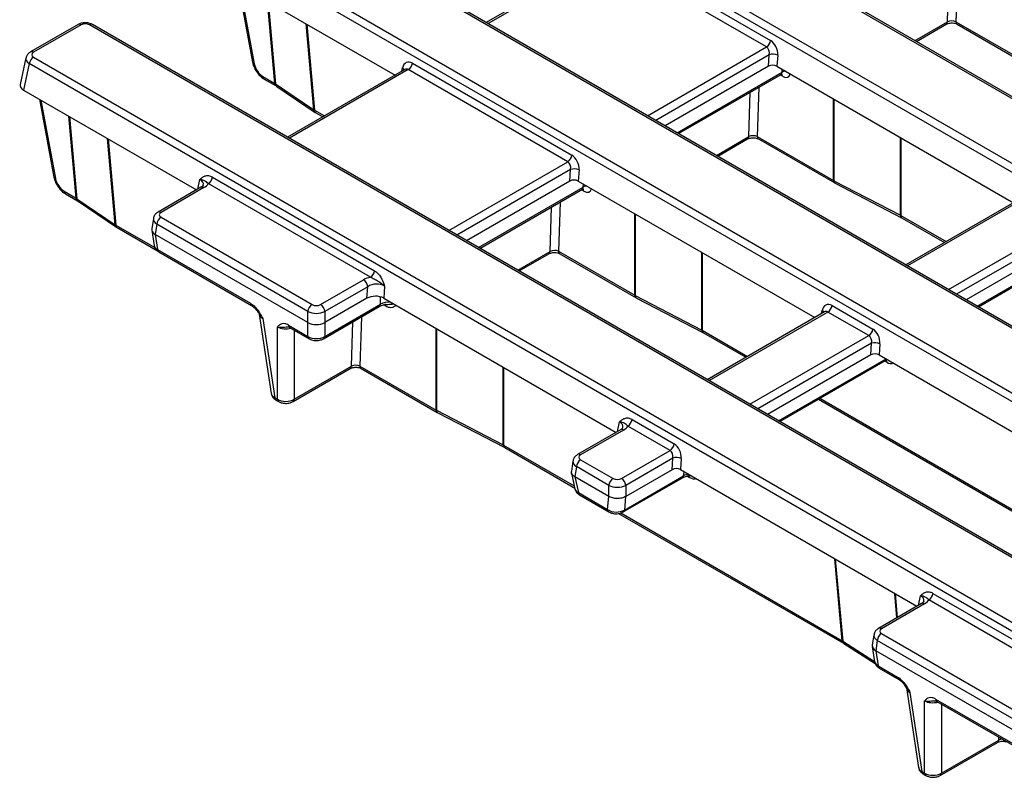
# Model space of a CAD drawing. Units: millimetres. Extents: x -43 to 1131, y -32 to 370.
# Drawn here: x 231 to 272, y 84 to 116 of the extents above; entities that cross this region are included whole.
import ezdxf

# ---------------------------------------------------------------- set-up
doc = ezdxf.new("R2010")
doc.units = ezdxf.units.MM

msp = doc.modelspace()

# ---------------------------------------------------------------- linework, layer by layer
at = {"color": 7, "linetype": 'Continuous', "lineweight": 25}
for p, q in [((302.608878, 95.148742), (250.434966, 125.2681)), ((302.733868, 95.161119), (250.559956, 125.280477)), ((300.100296, 93.53188), (247.926383, 123.651239)), ((248.100474, 123.920427), (300.274387, 93.801069)), ((294.322471, 90.3651), (242.148558, 120.484459)), ((294.44746, 90.377477), (242.273548, 120.496836)), ((239.814067, 119.136786), (291.987979, 89.017427)), ((291.813888, 88.748239), (239.639976, 118.867598)), ((255.618175, 118.887344), (262.272475, 115.045899)), ((255.300838, 118.619995), (250.412761, 115.798168)), ((262.098384, 114.776711), (255.444083, 118.618156)), ((239.398695, 117.76457), (246.608866, 113.602226)), ((240.059821, 117.38291), (240.664363, 114.141821)), ((270.001977, 115.830373), (273.178947, 113.996348)), ((233.385607, 115.712028), (231.40469, 114.568469)), ((233.510597, 115.699651), (231.52968, 114.556092)), ((286.036063, 85.581459), (233.86215, 115.700818)), ((286.161053, 85.593836), (233.98714, 115.713195)), ((268.353365, 115.008561), (269.597793, 115.726953)), ((270.053522, 115.726456), (273.230491, 113.89243)), ((231.21326, 114.320729), (230.971941, 113.217522)), ((231.527659, 114.353145), (283.701572, 84.233786)), ((262.184802, 113.973598), (262.21758, 114.455852)), ((262.567775, 114.437034), (262.536355, 113.974765)), ((231.353568, 114.083956), (231.112288, 112.980928)), ((283.527481, 83.964598), (231.353568, 114.083956)), ((247.01443, 113.836353), (242.126354, 111.014527)), ((247.013987, 113.835958), (247.012674, 113.835419)), ((253.811976, 109.993069), (247.157676, 113.834515)), ((247.331767, 114.103703), (253.986067, 110.262257)), ((262.184802, 113.973598), (257.879077, 111.487956)), ((262.536355, 113.974765), (272.396167, 108.282817)), ((241.097083, 113.54553), (241.598152, 113.256269)), ((241.148628, 113.441612), (241.649697, 113.152351)), ((258.435663, 111.166645), (262.707316, 113.632618)), ((231.112288, 112.980928), (238.322459, 108.818585)), ((241.625323, 113.23851), (243.225747, 112.153925)), ((241.675082, 113.136494), (243.275506, 112.05191)), ((231.773413, 112.599268), (232.377955, 109.35818)), ((243.276021, 112.051563), (243.304165, 112.033966)), ((243.304314, 112.03388), (243.598215, 111.864214)), ((260.066958, 110.224919), (261.311385, 110.943312)), ((261.715569, 111.046732), (264.892539, 109.212707)), ((261.767114, 110.942815), (264.944083, 109.108789)), ((253.898395, 109.189957), (253.931172, 109.672211)), ((254.281367, 109.653393), (254.249948, 109.191124)), ((238.992218, 109.35074), (245.752801, 105.447938)), ((238.512584, 108.928342), (236.721763, 107.894523)), ((238.637574, 108.915965), (236.846753, 107.882146)), ((245.57871, 105.17875), (238.818127, 109.081552)), ((253.898395, 109.189957), (249.592669, 106.704315)), ((250.149256, 106.383004), (254.420908, 108.848977)), ((254.249948, 109.191124), (264.109759, 103.499176)), ((264.911892, 109.201591), (267.685123, 107.76276)), ((264.944132, 109.108761), (264.963612, 109.098097)), ((264.963617, 109.098095), (267.736847, 107.659264)), ((232.810676, 108.761889), (233.311745, 108.472627)), ((232.86222, 108.657971), (233.363289, 108.36871)), ((233.338915, 108.454868), (234.939339, 107.370284)), ((272.801731, 108.516944), (267.913654, 105.695118)), ((233.388674, 108.352853), (234.989098, 107.268268)), ((236.527412, 107.626284), (236.461764, 107.193041)), ((236.846753, 107.67882), (243.148845, 104.0407)), ((267.756021, 107.648774), (269.526937, 106.626446)), ((234.989613, 107.267922), (235.017757, 107.250325)), ((235.017906, 107.250238), (236.702948, 106.277484)), ((236.670649, 107.390814), (236.606089, 106.964752)), ((242.972741, 103.752694), (236.670649, 107.390814)), ((236.461764, 107.143113), (236.558344, 106.505736)), ((242.972741, 103.289362), (236.606089, 106.964752)), ((236.606089, 106.964752), (236.701581, 106.334555)), ((274.735947, 106.727977), (270.430222, 104.242334)), ((270.937643, 103.949406), (275.350717, 106.497019)), ((236.701581, 106.334555), (240.573484, 104.099353)), ((236.752695, 106.237497), (240.624599, 104.002295)), ((251.78055, 105.441278), (253.024977, 106.159671)), ((253.429162, 106.263091), (256.606131, 104.429065)), ((253.480706, 106.159173), (256.657676, 104.325148)), ((243.501053, 104.0407), (245.291874, 105.074519)), ((245.467978, 104.786513), (243.677157, 103.752694)), ((245.4352, 104.304259), (245.467978, 104.786513)), ((246.172443, 104.808831), (246.138307, 104.306592)), ((256.625485, 104.41795), (259.398716, 102.979119)), ((256.657724, 104.32512), (256.677204, 104.314456)), ((256.677209, 104.314453), (259.45044, 102.875623)), ((243.626043, 102.617233), (245.946801, 103.956978)), ((245.4352, 104.304259), (243.677157, 103.289362)), ((243.677157, 102.714291), (245.997915, 104.054036)), ((246.138307, 104.306592), (255.823352, 98.715535)), ((264.83266, 104.000653), (266.537212, 103.016635)), ((240.943709, 103.647137), (241.446187, 100.331029)), ((242.972741, 103.289362), (242.972741, 103.752694)), ((243.677157, 103.752694), (243.677157, 103.289362)), ((264.515323, 103.733303), (259.627247, 100.911476)), ((264.51488, 103.732907), (264.513597, 103.732381)), ((266.363121, 102.747447), (264.658569, 103.731465)), ((241.089122, 103.461595), (241.589424, 100.159848)), ((241.699925, 100.096058), (241.699925, 103.108986)), ((242.15909, 103.184002), (242.972741, 102.714291)), ((242.210204, 103.086944), (243.023855, 102.617233)), ((242.972741, 102.714291), (242.972741, 103.289362)), ((243.677157, 103.289362), (243.677157, 102.714291)), ((259.469613, 102.865132), (261.240529, 101.842805)), ((266.44954, 101.944335), (266.482318, 102.426589)), ((266.832513, 102.407771), (266.801093, 101.945502)), ((266.44954, 101.944335), (262.143814, 99.458693)), ((266.801093, 101.945502), (276.660905, 96.253554)), ((242.404341, 100.096058), (244.789684, 101.473087)), ((245.142754, 101.479449), (248.319724, 99.645424)), ((262.651236, 99.165765), (267.06431, 101.713378)), ((242.353226, 99.999), (244.73857, 101.376029)), ((245.194299, 101.375532), (248.371268, 99.541507)), ((241.589424, 100.159848), (241.699925, 100.096058)), ((241.640538, 100.06279), (241.751039, 99.999)), ((264.264518, 100.097093), (273.599149, 94.708325)), ((248.339077, 99.634308), (251.112308, 98.195478)), ((248.371316, 99.541479), (248.390796, 99.530815)), ((248.390801, 99.530812), (251.164032, 98.091982)), ((258.076714, 97.963806), (256.31902, 98.978501)), ((256.493111, 99.247689), (258.250805, 98.232994)), ((256.013477, 98.825291), (254.222656, 97.791472)), ((256.138466, 98.812914), (254.347646, 97.779095)), ((256.013477, 98.825291), (256.016306, 98.826852)), ((251.183206, 98.081491), (254.102663, 96.396125)), ((256.052198, 96.795078), (258.076714, 97.963806)), ((254.028305, 97.523234), (253.962354, 97.087995)), ((254.347646, 97.57577), (255.69999, 96.795078)), ((258.19591, 97.642948), (256.228302, 96.507072)), ((258.163132, 97.160694), (258.19591, 97.642948)), ((258.546105, 97.624129), (258.514686, 97.16186)), ((253.964443, 97.028005), (254.112007, 96.35341)), ((254.171542, 97.287764), (254.106984, 96.861719)), ((255.523886, 96.507072), (254.171542, 97.287764)), ((258.163132, 97.160694), (256.228302, 96.04374)), ((258.514686, 97.16186), (268.374497, 91.469913)), ((255.52252, 96.044529), (254.108348, 96.860913)), ((254.108348, 96.860913), (254.252322, 96.202728)), ((255.523886, 96.043759), (255.523886, 96.507072)), ((256.126685, 95.399222), (258.592606, 96.822768)), ((256.175786, 95.479786), (258.641707, 96.903332)), ((256.228302, 96.507072), (256.228302, 96.04374)), ((254.252322, 96.202728), (255.474038, 95.497446)), ((254.303436, 96.10567), (255.525152, 95.400388)), ((255.474038, 95.497446), (255.52252, 96.044529)), ((256.225623, 96.042158), (256.175786, 95.479786)), ((255.933319, 95.339309), (265.312741, 89.924684)), ((269.044256, 92.002067), (275.804839, 88.099266)), ((268.564622, 91.579669), (266.773801, 90.54585)), ((275.630748, 87.830078), (268.870165, 91.732879)), ((268.689612, 91.567292), (266.898791, 90.533473)), ((266.57945, 90.277612), (266.513802, 89.844369)), ((266.722687, 90.042142), (266.658127, 89.61608)), ((273.024779, 86.404021), (266.722687, 90.042142)), ((266.898791, 90.330148), (273.200883, 86.692028)), ((265.330143, 89.914093), (266.632755, 89.07738)), ((266.513802, 89.794441), (266.610382, 89.157063)), ((273.024779, 85.94069), (266.658127, 89.61608)), ((266.658127, 89.61608), (266.753619, 88.985883)), ((266.753619, 88.985883), (267.56727, 88.516172)), ((266.804733, 88.888825), (267.618384, 88.419114)), ((267.937494, 88.063956), (268.439973, 84.747849)), ((268.082907, 87.878414), (268.58321, 84.576668)), ((268.69371, 84.512877), (268.69371, 87.525805)), ((269.152875, 87.600821), (273.024779, 85.365619)), ((269.203989, 87.503763), (273.075893, 85.268561)), ((269.398126, 84.512877), (271.783469, 85.889907)), ((269.347012, 84.415819), (271.732355, 85.792849)), ((268.58321, 84.576668), (268.69371, 84.512877)), ((268.634324, 84.47961), (268.744824, 84.415819))]:
    msp.add_line(p, q, dxfattribs=at)
at = {"color": 8, "linetype": 'Continuous', "lineweight": 25}
for p, q in [((255.444083, 118.618156), (250.485976, 115.755902)), ((270.069005, 117.88243), (270.001977, 115.830373)), ((269.648907, 115.824011), (269.709361, 117.674812)), ((240.123448, 117.346179), (240.73359, 114.075067)), ((241.598152, 113.256269), (241.287938, 116.673933)), ((241.31491, 116.658362), (241.625323, 113.23851)), ((268.294859, 115.042336), (269.648907, 115.824011)), ((243.225747, 112.153925), (242.899943, 115.743342)), ((242.926915, 115.727772), (243.252769, 112.137797)), ((257.140276, 111.914456), (262.098384, 114.776711)), ((262.21758, 114.455852), (257.477776, 111.719622)), ((247.157676, 113.834515), (242.199569, 110.972261)), ((246.893079, 113.766299), (246.922651, 113.901489)), ((262.746942, 113.723044), (262.751115, 113.850787)), ((258.377157, 111.200421), (262.746942, 113.723044)), ((262.764287, 113.556587), (262.669949, 113.611047)), ((261.782597, 113.098789), (261.715569, 111.046732)), ((231.83704, 112.562537), (232.447182, 109.291426)), ((261.362499, 111.04037), (261.422953, 112.891171)), ((264.892539, 109.212707), (264.892539, 112.614569)), ((264.911892, 112.603397), (264.911892, 109.201591)), ((243.252769, 112.137797), (243.662448, 111.901295)), ((233.311745, 108.472627), (233.00153, 111.890292)), ((233.028502, 111.874721), (233.338915, 108.454868)), ((234.939339, 107.370284), (234.613535, 110.959701)), ((234.640507, 110.94413), (234.966362, 107.354156)), ((260.008451, 110.258694), (261.362499, 111.04037)), ((267.685123, 107.76276), (267.685123, 111.002445)), ((267.704476, 110.991272), (267.704476, 107.752691)), ((248.853869, 107.130815), (253.811976, 109.993069)), ((253.931172, 109.672211), (249.191369, 106.935981)), ((238.381388, 108.852604), (238.469545, 109.255619)), ((250.090749, 106.416779), (254.460534, 108.939403)), ((254.477879, 108.772946), (254.383542, 108.827405)), ((254.460534, 108.939403), (254.464707, 109.067146)), ((272.944976, 108.515106), (267.986869, 105.652852)), ((253.076092, 106.256729), (253.136546, 108.10753)), ((253.49619, 108.315148), (253.429162, 106.263091)), ((256.606131, 104.429065), (256.606131, 107.830928)), ((256.625485, 107.819756), (256.625485, 104.41795)), ((267.704476, 107.752691), (269.591169, 106.663527)), ((234.966362, 107.354156), (236.584555, 106.419993)), ((269.691422, 104.668834), (274.649529, 107.531089)), ((274.768725, 107.21023), (270.028922, 104.474)), ((270.892416, 103.975515), (275.374929, 106.563215)), ((251.722043, 105.475053), (253.076092, 106.256729)), ((259.398716, 102.979119), (259.398716, 106.218803)), ((259.418069, 106.207631), (259.418069, 102.96905)), ((245.997915, 104.054036), (246.007928, 104.360583)), ((246.227987, 103.968224), (246.131802, 104.02375)), ((245.209782, 103.531507), (245.142754, 101.479449)), ((264.658569, 103.731465), (259.700462, 100.86921)), ((264.393972, 103.663248), (264.423544, 103.798439)), ((244.789684, 101.473087), (244.850138, 103.323888)), ((242.404341, 102.974871), (242.404341, 100.096058)), ((248.319724, 99.645424), (248.319724, 103.047287)), ((248.339077, 103.036114), (248.339077, 99.634308)), ((259.418069, 102.96905), (261.304762, 101.879885)), ((261.405014, 99.885193), (266.363121, 102.747447)), ((266.482318, 102.426589), (261.742514, 99.690359)), ((251.112308, 98.195478), (251.112308, 101.435162)), ((262.606008, 99.191874), (267.088521, 101.779573)), ((267.12128, 101.637347), (267.026943, 101.691807)), ((251.131661, 101.42399), (251.131661, 98.185409)), ((264.328751, 100.134174), (273.547604, 94.812243)), ((255.882281, 98.749553), (255.970438, 99.152569)), ((251.131661, 98.185409), (254.084096, 96.481004)), ((258.641707, 96.903332), (258.66268, 97.076425)), ((258.870929, 96.832891), (258.774692, 96.888447)), ((256.028948, 95.358265), (265.261197, 90.028601)), ((265.261197, 90.028601), (264.950982, 93.446266)), ((264.969275, 93.435705), (265.279596, 90.016877)), ((267.53859, 90.987353), (267.446144, 92.00584)), ((267.464437, 91.995279), (267.555061, 90.996862)), ((268.433426, 91.503931), (268.521583, 91.906947)), ((265.279596, 90.016877), (266.609542, 89.162607)), ((269.398126, 87.391691), (269.398126, 84.512877)), ((271.783469, 85.889907), (271.787469, 86.012352))]:
    msp.add_line(p, q, dxfattribs=at)
for centre, radius, start, end in [((269.532552, 115.823299), 0.116357, 304.1037543, 0.3504918), ((270.121861, 115.825095), 0.12, 177.4792171, 235.2849627), ((233.437523, 115.599006), 0.124375, 54.0181846, 114.671357), ((233.934996, 115.602479), 0.122381, 64.7808901, 126.5295683), ((231.456605, 114.455444), 0.124378, 54.018588, 114.6668147), ((240.756817, 114.168428), 0.096207, 196.0547994, 256.028668), ((246.84158, 113.764077), 0.159545, 21.2788997, 59.4599888), ((262.908021, 113.450491), 0.316594, 92.0903079, 120.5830007), ((241.216967, 113.540252), 0.12, 177.4792171, 235.2849627), ((262.627032, 113.557073), 0.137256, 359.7970191, 38.8826443), ((241.718144, 113.251016), 0.120107, 177.4933726, 235.1078372), ((241.750629, 113.236486), 0.125322, 179.0745841, 232.9276322), ((243.350857, 112.151852), 0.125127, 179.0506416, 233.3248498), ((243.372654, 112.132519), 0.12, 177.4792171, 235.2849627), ((261.246144, 111.039658), 0.116357, 304.1037543, 0.3504918), ((261.835454, 111.041454), 0.12, 177.4792171, 235.2849627), ((232.47041, 109.384787), 0.096207, 196.0547994, 256.028668), ((238.564877, 108.819133), 0.121084, 53.1027165, 115.5868251), ((254.340624, 108.773432), 0.137256, 359.7970191, 38.8826443), ((254.621613, 108.666849), 0.316594, 92.0903079, 120.5830007), ((265.012367, 109.207416), 0.119945, 177.4717974, 235.377994), ((265.027826, 109.194858), 0.116129, 176.6762288, 236.4327818), ((232.93056, 108.756611), 0.12, 177.4792171, 235.2849627), ((233.431737, 108.467375), 0.120107, 177.4933726, 235.1078372), ((233.464221, 108.452844), 0.125322, 179.0745841, 232.9276322), ((236.774061, 107.78533), 0.121068, 53.1000738, 115.6138224), ((267.801057, 107.756027), 0.116129, 176.6762288, 236.4327818), ((267.824361, 107.747413), 0.12, 177.4792171, 235.2849627), ((235.064449, 107.368211), 0.125127, 179.0506416, 233.3248498), ((235.086246, 107.348878), 0.12, 177.4792171, 235.2849627), ((236.817935, 106.333843), 0.116357, 179.6495082, 235.8962457), ((252.959737, 106.256017), 0.116357, 304.1037543, 0.3504918), ((253.549046, 106.257813), 0.12, 177.4792171, 235.2849627), ((256.725959, 104.423774), 0.119945, 177.4717974, 235.377994), ((256.741419, 104.411217), 0.116129, 176.6762288, 236.4327818), ((240.689426, 104.09853), 0.115944, 179.5933931, 236.6507504), ((245.88156, 104.053325), 0.116357, 304.1037543, 0.3504918), ((246.108401, 103.973571), 0.119706, 357.4398479, 55.7801011), ((264.342274, 103.660818), 0.159826, 21.4545855, 59.4367111), ((242.275445, 103.18329), 0.116357, 179.6495082, 235.8962457), ((243.089038, 102.713564), 0.116299, 179.6416934, 236.0007516), ((243.560865, 102.713563), 0.116294, 303.990278, 0.3589768), ((259.51465, 102.972386), 0.116129, 176.6762288, 236.4327818), ((259.537953, 102.963772), 0.12, 177.4792171, 235.2849627), ((244.673329, 101.472375), 0.116357, 304.1037543, 0.3504918), ((245.262638, 101.474172), 0.12, 177.4792171, 235.2849627), ((267.000552, 101.642429), 0.120835, 357.5896873, 53.9148621), ((241.705779, 100.159137), 0.116357, 179.6495082, 235.8962457), ((241.816221, 100.095331), 0.116299, 179.6416934, 236.0007516), ((242.288049, 100.095329), 0.116294, 303.990278, 0.3589768), ((248.439552, 99.640133), 0.119945, 177.4717974, 235.377994), ((248.455011, 99.627575), 0.116129, 176.6762288, 236.4327818), ((256.064969, 98.711056), 0.125606, 54.1871352, 112.7948066), ((251.228242, 98.188745), 0.116129, 176.6762288, 236.4327818), ((251.251545, 98.180131), 0.12, 177.4792171, 235.2849627), ((254.274571, 97.678448), 0.124378, 54.018505, 114.6677489), ((258.751033, 96.838166), 0.120012, 357.4807381, 55.2659078), ((258.534207, 96.913605), 0.10799, 302.7369242, 354.5410185), ((254.368677, 96.202016), 0.116357, 179.6495082, 235.8962457), ((255.590335, 95.496719), 0.1163, 179.6417775, 235.9996261), ((256.068281, 95.490061), 0.107995, 302.7475568, 354.5403569), ((268.616915, 91.47046), 0.121084, 53.1027165, 115.5868251), ((266.826099, 90.436657), 0.121068, 53.1000738, 115.6138224), ((265.381166, 90.023343), 0.120085, 177.4904295, 235.1446241), ((265.403054, 90.01377), 0.123498, 178.5586595, 233.8154451), ((266.869973, 88.985171), 0.116357, 179.6495082, 235.8962457), ((267.683211, 88.515349), 0.115944, 179.5933931, 236.6507504), ((269.26923, 87.60011), 0.116357, 179.6495082, 235.8962457), ((271.667115, 85.889195), 0.116357, 304.1037543, 0.3504918), ((268.699564, 84.575956), 0.116357, 179.6495082, 235.8962457), ((268.810007, 84.51215), 0.116299, 179.6416934, 236.0007516), ((269.281834, 84.512149), 0.116294, 303.990278, 0.3589768)]:
    msp.add_arc(centre, radius, start, end, dxfattribs=at)
at = {"color": 7, "linetype": 'Continuous', "lineweight": 25}
for centre, radius, start, end in [((261.885964, 115.104977), 0.391, 302.9067666, 351.3096049), ((231.740079, 114.024878), 0.391, 122.9067666, 171.3096049), ((262.366638, 113.961872), 0.51598, 67.0570248, 106.7911613), ((246.945256, 114.162781), 0.391, 302.9067666, 351.3096049), ((253.599556, 110.321336), 0.391, 302.9067666, 351.3096049), ((254.080231, 109.17823), 0.51598, 67.0570248, 106.7911613), ((238.605707, 109.409818), 0.391, 302.9067666, 351.3096049), ((237.057183, 107.352308), 0.388447, 122.8008629, 174.3110006), ((245.36629, 105.507016), 0.391, 302.9067666, 351.3096049), ((245.081444, 104.748006), 0.388447, 5.6889994, 57.1991371), ((243.359275, 103.714188), 0.388447, 122.8008629, 174.3110006), ((243.290623, 103.714188), 0.388447, 5.6889994, 57.1991371), ((264.446149, 104.059731), 0.391, 302.9067666, 351.3096049), ((266.150701, 103.075714), 0.391, 302.9067666, 351.3096049), ((266.631376, 101.932608), 0.51598, 67.0570248, 106.7911613), ((256.1066, 99.306768), 0.391, 302.9067666, 351.3096049), ((257.864294, 98.292072), 0.391, 302.9067666, 351.3096049), ((254.558076, 97.249257), 0.388447, 122.8008629, 174.3110006), ((258.344969, 97.148967), 0.51598, 67.0570248, 106.7911613), ((255.91042, 96.468566), 0.388447, 122.8008629, 174.3110006), ((255.841768, 96.468566), 0.388447, 5.6889994, 57.1991371), ((268.657745, 92.061146), 0.391, 302.9067666, 351.3096049), ((267.109221, 90.003635), 0.388447, 122.8008629, 174.3110006)]:
    msp.add_arc(centre, radius, start, end, dxfattribs=at)
for centre, major_axis, ratio, start_param, end_param in [((269.826092, 115.737651), (0.250216, 0.00543), 0.504786079, 0.780389373, 2.346624305), ((233.685332, 115.595642), (0.250488, 0.002571), 0.586011913, 0.781115836, 2.336777149), ((262.210134, 114.60164), (-0.168141, 0.475881), 0.66654966, 4.137700093, 5.621229957), ((262.036043, 114.536587), (-0.024064, 0.260343), 0.71404182, 4.331886638, 5.815416503), ((231.709849, 114.45522), (0.254309, 0.002457), 0.568542995, 2.352608146, 3.908269459), ((247.269426, 113.659444), (-0.168141, 0.475881), 0.66654966, 5.621229957, 7.104759821), ((241.078554, 113.943104), (-0.268596, 0.422117), 0.546413513, 0.936431726, 2.332695127), ((262.359537, 113.869589), (0.250488, 0.002571), 0.586011913, 0.781115836, 2.336777149), ((231.476666, 113.185078), (0.508618, 0.004913), 0.568542995, 3.012187354, 3.908269459), ((241.242174, 113.06313), (0.502576, -0.022485), 0.573370455, 0.729863489, 0.809675762), ((243.606808, 112.352303), (0.499832, 0.022607), 0.576498718, 3.819740625, 3.899552898), ((261.539684, 110.95401), (0.250216, 0.00543), 0.504786079, 0.780389373, 2.346624305), ((253.923726, 109.817998), (-0.168141, 0.475881), 0.66654966, 4.137700093, 5.621229957), ((253.749635, 109.752945), (-0.024064, 0.260343), 0.71404182, 4.331886638, 5.815416503), ((232.792147, 109.159462), (-0.268596, 0.422117), 0.546413513, 0.936431726, 2.332695127), ((254.07313, 109.085948), (0.250488, 0.002571), 0.586011913, 0.781115836, 2.336777149), ((238.097068, 109.218582), (0.762927, 0.00737), 0.568542995, 5.4942008, 5.944822214), ((265.245608, 109.427772), (0.5, 0), 0.607466394, 3.928360345, 3.981635229), ((232.955767, 108.279489), (0.502576, -0.022485), 0.573370455, 0.729863489, 0.809675762), ((237.025553, 107.780483), (0.251906, 0), 0.572919093, 2.359992588, 3.923192719), ((267.351408, 107.557873), (0.5, 0), 0.550275816, 0.786767691, 0.840042576), ((235.3204, 107.568662), (0.499832, 0.022607), 0.576498718, 3.819740625, 3.899552898), ((236.963689, 107.168077), (0.503813, 0), 0.572919093, 3.054997274, 3.923192719), ((237.056485, 106.555672), (0.499549, 0.037489), 0.575107471, 3.185055831, 3.880060517), ((253.253277, 106.170369), (0.250216, 0.00543), 0.504786079, 0.780389373, 2.346624305), ((245.816079, 104.762492), (0.751465, 0.007712), 0.586011913, 1.886155735, 2.336777149), ((245.816079, 104.558356), (0.501415, 0.035665), 0.666893529, 0.734015413, 2.289676726), ((245.78467, 104.096241), (0.500976, 0.005142), 0.586011913, 0.781115836, 2.336777149), ((256.9592, 104.644131), (0.5, 0), 0.607466394, 3.928360345, 3.981635229), ((243.324949, 104.143919), (0.25, 0), 0.581689643, 3.930788915, 5.493989046), ((264.770319, 103.556394), (-0.168141, 0.475881), 0.66654966, 5.621229957, 7.104759821), ((243.324949, 103.939784), (0.5, 0), 0.527172295, 3.930788915, 5.493989046), ((243.324949, 103.4958), (0.5, 0), 0.581689643, 3.930788915, 5.493989046), ((243.324949, 102.936964), (0.5, 0), 0.627436441, 3.930788915, 5.493989046), ((259.065, 102.774232), (0.5, 0), 0.550275816, 0.786767691, 0.840042576), ((266.30078, 102.507323), (-0.024064, 0.260343), 0.71404182, 4.331886638, 5.815416503), ((266.474871, 102.572376), (-0.168141, 0.475881), 0.66654966, 4.137700093, 5.621229957), ((266.624275, 101.840326), (0.250488, 0.002571), 0.586011913, 0.781115836, 2.336777149), ((244.966869, 101.386728), (0.250216, 0.00543), 0.504786079, 0.780389373, 2.346624305), ((241.944328, 100.380965), (0.499549, 0.037489), 0.575107471, 3.185055831, 3.880060517), ((242.052133, 100.318731), (0.5, 0), 0.627436441, 3.930788915, 5.493989046), ((248.672793, 99.86049), (0.5, 0), 0.607466394, 3.928360345, 3.981635229), ((255.59796, 99.115532), (0.762927, 0.00737), 0.568542995, 5.4942008, 5.944822214), ((250.778592, 97.990591), (0.5, 0), 0.550275816, 0.786767691, 0.840042576), ((258.188464, 97.788735), (-0.168141, 0.475881), 0.66654966, 4.137700093, 5.621229957), ((254.526445, 97.677433), (0.251906, 0), 0.572919093, 2.359992588, 3.923192719), ((258.014373, 97.723682), (-0.024064, 0.260343), 0.71404182, 4.331886638, 5.815416503), ((258.337868, 97.056685), (0.250488, 0.002571), 0.586011913, 0.781115836, 2.336777149), ((253.933592, 99.508868), (-0.205654, 2.655919), 0.128845397, 3.04972101, 3.053516131), ((255.876094, 96.694162), (0.5, 0), 0.527172295, 3.930788915, 5.493989046), ((255.876094, 96.898297), (0.25, 0), 0.581689643, 3.930788915, 5.493989046), ((254.608595, 96.423054), (0.499225, 0.05342), 0.547673894, 3.201317859, 3.860897067), ((256.05218, 98.285833), (0.509803, 2.249157), 0.171908327, 3.088342343, 3.092137464), ((255.876094, 94.560818), (0.412715, 1.494978), 0.188800559, 0.189362264, 0.196882325), ((255.824877, 95.72091), (0.499805, -0.021922), 0.651374387, 3.963218569, 5.518879882), ((268.149106, 91.86991), (0.762927, 0.00737), 0.568542995, 5.4942008, 5.944822214), ((267.077591, 90.431811), (0.251906, 0), 0.572919093, 2.359992588, 3.923192719), ((264.905219, 89.835463), (0.502576, -0.022485), 0.573370455, 0.756400877, 0.809675762), ((267.015727, 89.819405), (0.503813, 0), 0.572919093, 3.054997274, 3.923192719), ((267.108523, 89.207), (0.499549, 0.037489), 0.575107471, 3.185055831, 3.880060517), ((268.938113, 84.797785), (0.499549, 0.037489), 0.575107471, 3.185055831, 3.880060517), ((269.045918, 84.73555), (0.5, 0), 0.627436441, 3.930788915, 5.493989046)]:
    msp.add_ellipse(centre, major_axis=major_axis, ratio=ratio, start_param=start_param, end_param=end_param, dxfattribs=at)
at = {"color": 8, "linetype": 'Continuous', "lineweight": 25}
for centre, major_axis, ratio, start_param, end_param in [((231.709849, 114.251084), (0.499225, -0.05342), 0.547673894, 3.081867448, 3.977949553), ((247.095335, 113.594391), (-0.024064, 0.260343), 0.71404182, 5.815416503, 6.600733402), ((262.569223, 113.841566), (-0.142709, 0.206024), 0.514307122, 3.099222955, 3.79743592), ((262.745758, 113.954161), (-0.268596, 0.422117), 0.546413513, 2.332695127, 3.641291503), ((238.097068, 109.014447), (0.515767, 0.066292), 0.577364899, 6.060983564, 6.975817076), ((254.282816, 109.057925), (-0.142709, 0.206024), 0.514307122, 3.099222955, 3.79743592), ((254.45935, 109.170519), (-0.268596, 0.422117), 0.546413513, 2.332695127, 3.641291503), ((237.025553, 107.576348), (0.499549, -0.037489), 0.575107471, 3.089733541, 3.96632492), ((246.351745, 103.86477), (0.5003, 0.005199), 0.542380592, 1.38829356, 2.350723718), ((241.449417, 103.647128), (0.507179, -0.036949), 0.566593948, 3.269442238, 3.964446924), ((264.596228, 103.491341), (-0.024064, 0.260343), 0.71404182, 5.815416503, 6.600733402), ((242.052133, 103.299188), (0.5, 0), 0.535942845, 3.930788915, 5.148418814), ((266.926217, 101.922326), (-0.142709, 0.206024), 0.514307122, 3.099222955, 3.710169457), ((267.102751, 102.034921), (-0.268596, 0.422117), 0.546413513, 2.332695127, 3.154014381), ((255.59796, 98.911397), (0.515767, 0.066292), 0.577364899, 6.060983564, 6.975817076), ((254.526445, 97.473298), (0.499549, -0.037489), 0.575107471, 3.089733541, 3.96632492), ((259.001301, 96.725618), (0.50379, 0.013619), 0.523285088, 1.877924158, 2.351426894), ((268.149106, 91.665775), (0.515767, 0.066292), 0.577364899, 6.060983564, 6.975817076), ((267.077591, 90.227676), (0.499549, -0.037489), 0.575107471, 3.089733541, 3.96632492), ((268.443203, 88.063948), (0.507179, -0.036949), 0.566593948, 3.269442238, 3.964446924), ((269.045918, 87.716008), (0.5, 0), 0.535942845, 3.930788915, 5.148418814), ((271.960654, 85.803547), (0.250216, 0.00543), 0.504786079, 1.672713789, 2.346624305)]:
    msp.add_ellipse(centre, major_axis=major_axis, ratio=ratio, start_param=start_param, end_param=end_param, dxfattribs=at)
at = {"color": 7, "linetype": 'Continuous', "lineweight": 25}
for points, knots in [([(233.98714, 115.713195), (233.952701, 115.730034), (233.8655, 115.772669), (233.698819, 115.796056), (233.522833, 115.777429), (233.426515, 115.731525), (233.385607, 115.712028)], [0, 0, 0, 0, 0.188243137, 0.476624083, 0.777714035, 1, 1, 1, 1]), ([(269.597793, 115.726953), (269.610953, 115.733731), (269.640486, 115.74894), (269.713639, 115.769678), (269.807654, 115.780173), (269.908819, 115.77482), (269.999024, 115.753724), (270.036202, 115.735122), (270.053522, 115.726456)], [0, 0, 0, 0, 0.128880487, 0.28922373, 0.464676434, 0.650470073, 0.837172927, 1, 1, 1, 1]), ([(231.40469, 114.568469), (231.370572, 114.544794), (231.299336, 114.495364), (231.233133, 114.406038), (231.222996, 114.341886), (231.219998, 114.322913)], [0, 0, 0, 0, 0.392959655, 0.820460694, 1, 1, 1, 1]), ([(240.664363, 114.141821), (240.673832, 114.100953), (240.700446, 113.986087), (240.789851, 113.797518), (240.935104, 113.603585), (241.063052, 113.49312), (241.136232, 113.449073), (241.148628, 113.441612)], [0, 0, 0, 0, 0.148636561, 0.417760315, 0.687028209, 0.946988759, 1, 1, 1, 1]), ([(262.706477, 113.631939), (262.727754, 113.637488), (262.753034, 113.644081), (262.74733, 113.645109), (262.746426, 113.645272)], [0, 0, 0, 0, 0.841658462, 1, 1, 1, 1]), ([(241.649697, 113.152351), (241.651961, 113.151031), (241.661, 113.145759), (241.669049, 113.140463), (241.675082, 113.136494)], [0, 0, 0, 0, 0.250466583, 1, 1, 1, 1]), ([(261.311385, 110.943312), (261.324545, 110.950089), (261.354079, 110.965299), (261.427231, 110.986037), (261.521246, 110.996532), (261.622412, 110.991179), (261.712616, 110.970083), (261.749795, 110.95148), (261.767114, 110.942815)], [0, 0, 0, 0, 0.128880487, 0.28922373, 0.464676434, 0.650470073, 0.837172927, 1, 1, 1, 1]), ([(232.377955, 109.35818), (232.387424, 109.317311), (232.414038, 109.202446), (232.503444, 109.013877), (232.648696, 108.819944), (232.776645, 108.709479), (232.849825, 108.665432), (232.86222, 108.657971)], [0, 0, 0, 0, 0.148636561, 0.417760315, 0.687028209, 0.946988759, 1, 1, 1, 1]), ([(238.992218, 109.35074), (238.943431, 109.378904), (238.894908, 109.396056), (238.822465, 109.407534), (238.798223, 109.408902), (238.751293, 109.406923), (238.728453, 109.403626), (238.661623, 109.387498), (238.619476, 109.368268), (238.560705, 109.331056), (238.541735, 109.317221), (238.50494, 109.28765), (238.486821, 109.271636), (238.469545, 109.255619)], [0, 0, 0, 0, 0.25, 0.25, 0.375, 0.375, 0.5, 0.5, 0.75, 0.75, 0.875, 0.875, 1, 1, 1, 1]), ([(238.818127, 109.081552), (238.790658, 109.112963), (238.764973, 109.134588), (238.716268, 109.169933), (238.693332, 109.183567), (238.643051, 109.208971), (238.615587, 109.220598), (238.566508, 109.236064), (238.548979, 109.240813), (238.511266, 109.249174), (238.490875, 109.252802), (238.469545, 109.255619)], [0, 0, 0, 0, 0.25, 0.25, 0.5, 0.5, 0.75, 0.75, 0.875, 0.875, 1, 1, 1, 1]), ([(238.607127, 109.013081), (238.607506, 109.012675), (238.608418, 109.011698), (238.576883, 108.968823), (238.529342, 108.938893), (238.512584, 108.928342)], [0, 0, 0, 0, 0.315233179, 0.758610001, 1, 1, 1, 1]), ([(254.420069, 108.848298), (254.441346, 108.853847), (254.466627, 108.86044), (254.460922, 108.861468), (254.460019, 108.86163)], [0, 0, 0, 0, 0.841658462, 1, 1, 1, 1]), ([(233.363289, 108.36871), (233.365553, 108.36739), (233.374592, 108.362117), (233.382641, 108.356822), (233.388674, 108.352853)], [0, 0, 0, 0, 0.250466583, 1, 1, 1, 1]), ([(236.721763, 107.894523), (236.687554, 107.870852), (236.61616, 107.821452), (236.547888, 107.726023), (236.537705, 107.655388), (236.534043, 107.62999)], [0, 0, 0, 0, 0.370748003, 0.773740081, 1, 1, 1, 1]), ([(267.736847, 107.659264), (267.738508, 107.658397), (267.745141, 107.654932), (267.751359, 107.651412), (267.756021, 107.648774)], [0, 0, 0, 0, 0.250291113, 1, 1, 1, 1]), ([(236.565582, 106.502453), (236.56906, 106.476563), (236.578013, 106.409935), (236.64436, 106.313736), (236.715159, 106.263912), (236.752695, 106.237497)], [0, 0, 0, 0, 0.2299398487, 0.5917377515, 1, 1, 1, 1]), ([(253.024977, 106.159671), (253.038138, 106.166448), (253.067671, 106.181658), (253.140824, 106.202396), (253.234839, 106.212891), (253.336004, 106.207538), (253.426208, 106.186442), (253.463387, 106.167839), (253.480706, 106.159173)], [0, 0, 0, 0, 0.128880487, 0.28922373, 0.464676434, 0.650470073, 0.837172927, 1, 1, 1, 1]), ([(245.57871, 105.17875), (245.633122, 105.162893), (245.686607, 105.138813), (245.793036, 105.084601), (245.845382, 105.054777), (245.947702, 104.992086), (245.997469, 104.959128), (246.06772, 104.905707), (246.090223, 104.887346), (246.133064, 104.849203), (246.153578, 104.829218), (246.172443, 104.808831)], [0, 0, 0, 0, 0.25, 0.25, 0.5, 0.5, 0.75, 0.75, 0.875, 0.875, 1, 1, 1, 1]), ([(245.752801, 105.447938), (245.801588, 105.419774), (245.847291, 105.382531), (245.911857, 105.314915), (245.932821, 105.290186), (245.972203, 105.23838), (245.990764, 105.211183), (246.043391, 105.126094), (246.074229, 105.064731), (246.11453, 104.970326), (246.127065, 104.938303), (246.150668, 104.873865), (246.161914, 104.8409), (246.172443, 104.808831)], [0, 0, 0, 0, 0.25, 0.25, 0.375, 0.375, 0.5, 0.5, 0.75, 0.75, 0.875, 0.875, 1, 1, 1, 1]), ([(240.573484, 104.099353), (240.624897, 104.069672), (240.675559, 104.030601), (240.775075, 103.936427), (240.821674, 103.883354), (240.909084, 103.76869), (240.94843, 103.709018), (241.021839, 103.586841), (241.056075, 103.523897), (241.089122, 103.461595)], [0, 0, 0, 0, 0.25, 0.25, 0.5, 0.5, 0.75, 0.75, 1, 1, 1, 1]), ([(240.62526, 104.001225), (240.6282, 103.999735), (240.649008, 103.989185), (240.708362, 103.943922), (240.797253, 103.854647), (240.882993, 103.744382), (240.929385, 103.663812), (240.947879, 103.631693)], [0, 0, 0, 0, 0.033092896, 0.234203212, 0.476911754, 0.791473069, 1, 1, 1, 1]), ([(245.946801, 103.956978), (245.967846, 103.967859), (246.025893, 103.99787), (246.137322, 104.033658), (246.231347, 104.040052), (246.267613, 104.042517)], [0, 0, 0, 0, 0.2589337273, 0.7141706534, 1, 1, 1, 1]), ([(242.15909, 103.184002), (242.107677, 103.213682), (242.058647, 103.232161), (241.965229, 103.249366), (241.922976, 103.247587), (241.846227, 103.227689), (241.813018, 103.209902), (241.752859, 103.164832), (241.725794, 103.137276), (241.699925, 103.108986)], [0, 0, 0, 0, 0.25, 0.25, 0.5, 0.5, 0.75, 0.75, 1, 1, 1, 1]), ([(242.132975, 103.114665), (242.134014, 103.114964), (242.136616, 103.115712), (242.169385, 103.110982), (242.203176, 103.089533), (242.211421, 103.084299)], [0, 0, 0, 0, 0.334020508, 0.837492834, 1, 1, 1, 1]), ([(259.45044, 102.875623), (259.4521, 102.874756), (259.458733, 102.871291), (259.464952, 102.867771), (259.469613, 102.865132)], [0, 0, 0, 0, 0.250291113, 1, 1, 1, 1]), ([(243.023855, 102.617233), (243.058314, 102.600371), (243.145918, 102.557501), (243.313484, 102.533746), (243.48969, 102.55223), (243.585757, 102.598028), (243.626043, 102.617233)], [0, 0, 0, 0, 0.188338448, 0.478816725, 0.781440974, 1, 1, 1, 1]), ([(267.065479, 101.710192), (267.071343, 101.714821), (267.088715, 101.728533), (267.112882, 101.723505), (267.106609, 101.725411), (267.106412, 101.725471)], [0, 0, 0, 0, 0.3304685438, 0.9790367026, 1, 1, 1, 1]), ([(244.73857, 101.376029), (244.75173, 101.382807), (244.781264, 101.398016), (244.854416, 101.418754), (244.948431, 101.429249), (245.049596, 101.423897), (245.139801, 101.4028), (245.176979, 101.384198), (245.194299, 101.375532)], [0, 0, 0, 0, 0.128880487, 0.28922373, 0.464676434, 0.650470073, 0.837172927, 1, 1, 1, 1]), ([(241.453425, 100.327746), (241.456904, 100.301856), (241.465856, 100.235228), (241.532203, 100.13903), (241.603003, 100.089206), (241.640538, 100.06279)], [0, 0, 0, 0, 0.229939849, 0.591737752, 1, 1, 1, 1]), ([(241.751039, 99.999), (241.785497, 99.982138), (241.873102, 99.939268), (242.040668, 99.915513), (242.216874, 99.933996), (242.312941, 99.979794), (242.353226, 99.999)], [0, 0, 0, 0, 0.188338448, 0.478816725, 0.781440974, 1, 1, 1, 1]), ([(256.493111, 99.247689), (256.444324, 99.275853), (256.395801, 99.293006), (256.323358, 99.304483), (256.299116, 99.305852), (256.252186, 99.303872), (256.229346, 99.300576), (256.162515, 99.284448), (256.120369, 99.265218), (256.061598, 99.228005), (256.042628, 99.214171), (256.005833, 99.1846), (255.987714, 99.168586), (255.970438, 99.152569)], [0, 0, 0, 0, 0.25, 0.25, 0.375, 0.375, 0.5, 0.5, 0.75, 0.75, 0.875, 0.875, 1, 1, 1, 1]), ([(256.31902, 98.978501), (256.291551, 99.009913), (256.265865, 99.031537), (256.217161, 99.066882), (256.194225, 99.080517), (256.143944, 99.105921), (256.116479, 99.117547), (256.0674, 99.133014), (256.049872, 99.137763), (256.012158, 99.146123), (255.991768, 99.149751), (255.970438, 99.152569)], [0, 0, 0, 0, 0.25, 0.25, 0.5, 0.5, 0.75, 0.75, 0.875, 0.875, 1, 1, 1, 1]), ([(256.108019, 98.910031), (256.108399, 98.909625), (256.109311, 98.908647), (256.077775, 98.865773), (256.030235, 98.835842), (256.013477, 98.825291)], [0, 0, 0, 0, 0.315233179, 0.758610001, 1, 1, 1, 1]), ([(251.164032, 98.091982), (251.165693, 98.091114), (251.172326, 98.087649), (251.178544, 98.08413), (251.183206, 98.081491)], [0, 0, 0, 0, 0.250291113, 1, 1, 1, 1]), ([(254.222656, 97.791472), (254.188447, 97.767802), (254.117053, 97.718402), (254.048781, 97.622972), (254.038598, 97.552338), (254.034936, 97.52694)], [0, 0, 0, 0, 0.370748003, 0.773740081, 1, 1, 1, 1]), ([(254.106984, 96.861719), (254.082816, 96.878036), (254.022198, 96.918963), (253.963185, 96.996302), (253.963634, 97.057994), (253.963851, 97.087897)], [0, 0, 0, 0, 0.254651485, 0.6387234, 1, 1, 1, 1]), ([(258.592606, 96.822768), (258.613403, 96.833519), (258.670466, 96.863019), (258.781067, 96.898359), (258.874407, 96.904711), (258.910987, 96.9072)], [0, 0, 0, 0, 0.258548066, 0.709426114, 1, 1, 1, 1]), ([(254.119139, 96.351554), (254.121918, 96.332556), (254.130619, 96.273074), (254.194577, 96.182715), (254.265506, 96.132515), (254.303436, 96.10567)], [0, 0, 0, 0, 0.179198045, 0.561070219, 1, 1, 1, 1]), ([(256.225623, 96.042158), (256.202359, 96.028101), (256.177237, 96.015787), (256.123403, 95.994405), (256.09435, 95.985268), (256.034215, 95.970828), (256.003282, 95.965505), (255.939695, 95.958559), (255.90683, 95.956979), (255.809803, 95.958019), (255.744655, 95.966484), (255.625483, 95.996398), (255.570276, 96.018221), (255.523886, 96.043759)], [0, 0, 0, 0, 0.125, 0.125, 0.25, 0.25, 0.375, 0.375, 0.5, 0.5, 0.75, 0.75, 1, 1, 1, 1]), ([(255.525152, 95.400388), (255.55968, 95.383465), (255.647745, 95.340301), (255.816118, 95.316177), (255.991991, 95.334838), (256.087275, 95.380384), (256.126685, 95.399222)], [0, 0, 0, 0, 0.18916235, 0.482461004, 0.785944865, 1, 1, 1, 1]), ([(269.044256, 92.002067), (268.995469, 92.030231), (268.946946, 92.047384), (268.874503, 92.058861), (268.850261, 92.06023), (268.803331, 92.05825), (268.780491, 92.054954), (268.713661, 92.038826), (268.671514, 92.019596), (268.612744, 91.982383), (268.593773, 91.968549), (268.556978, 91.938978), (268.538859, 91.922964), (268.521583, 91.906947)], [0, 0, 0, 0, 0.25, 0.25, 0.375, 0.375, 0.5, 0.5, 0.75, 0.75, 0.875, 0.875, 1, 1, 1, 1]), ([(268.870165, 91.732879), (268.842696, 91.764291), (268.817011, 91.785915), (268.768306, 91.82126), (268.74537, 91.834895), (268.695089, 91.860299), (268.667625, 91.871925), (268.618546, 91.887392), (268.601018, 91.892141), (268.563304, 91.900501), (268.542914, 91.904129), (268.521583, 91.906947)], [0, 0, 0, 0, 0.25, 0.25, 0.5, 0.5, 0.75, 0.75, 0.875, 0.875, 1, 1, 1, 1]), ([(268.659165, 91.664409), (268.659544, 91.664003), (268.660456, 91.663025), (268.628921, 91.620151), (268.581381, 91.59022), (268.564622, 91.579669)], [0, 0, 0, 0, 0.315233179, 0.758610001, 1, 1, 1, 1]), ([(266.773801, 90.54585), (266.739592, 90.52218), (266.668198, 90.47278), (266.599926, 90.37735), (266.589743, 90.306716), (266.586082, 90.281318)], [0, 0, 0, 0, 0.370748003, 0.773740081, 1, 1, 1, 1]), ([(265.312741, 89.924684), (265.314257, 89.923803), (265.320313, 89.920283), (265.325931, 89.916745), (265.330143, 89.914093)], [0, 0, 0, 0, 0.250310524, 1, 1, 1, 1]), ([(266.61762, 89.153781), (266.621098, 89.12789), (266.630051, 89.061262), (266.696398, 88.965064), (266.767197, 88.91524), (266.804733, 88.888825)], [0, 0, 0, 0, 0.229939849, 0.591737752, 1, 1, 1, 1]), ([(267.56727, 88.516172), (267.618683, 88.486492), (267.669345, 88.44742), (267.768861, 88.353246), (267.81546, 88.300174), (267.902869, 88.185509), (267.942215, 88.125838), (268.015625, 88.00366), (268.04986, 87.940716), (268.082907, 87.878414)], [0, 0, 0, 0, 0.25, 0.25, 0.5, 0.5, 0.75, 0.75, 1, 1, 1, 1]), ([(267.619045, 88.418045), (267.621985, 88.416554), (267.642794, 88.406005), (267.702147, 88.360741), (267.791038, 88.271466), (267.876778, 88.161202), (267.92317, 88.080632), (267.941664, 88.048512)], [0, 0, 0, 0, 0.033092896, 0.234203212, 0.476911754, 0.791473069, 1, 1, 1, 1]), ([(269.152875, 87.600821), (269.101462, 87.630501), (269.052432, 87.648981), (268.959014, 87.666186), (268.916761, 87.664406), (268.840012, 87.644508), (268.806803, 87.626722), (268.746645, 87.581651), (268.719579, 87.554096), (268.69371, 87.525805)], [0, 0, 0, 0, 0.25, 0.25, 0.5, 0.5, 0.75, 0.75, 1, 1, 1, 1]), ([(269.126761, 87.531485), (269.127799, 87.531783), (269.130402, 87.532531), (269.16317, 87.527802), (269.196961, 87.506352), (269.205206, 87.501119)], [0, 0, 0, 0, 0.334018449, 0.837491347, 1, 1, 1, 1]), ([(271.732355, 85.792849), (271.745509, 85.799624), (271.775028, 85.814829), (271.848312, 85.835608), (271.941749, 85.845926), (272.041268, 85.841463), (272.095667, 85.826625), (272.121309, 85.81963)], [0, 0, 0, 0, 0.1579141859, 0.3543789347, 0.5693569466, 0.7970054597, 1, 1, 1, 1]), ([(268.44721, 84.744566), (268.450689, 84.718675), (268.459641, 84.652047), (268.525989, 84.555849), (268.596788, 84.506025), (268.634324, 84.47961)], [0, 0, 0, 0, 0.229939849, 0.591737752, 1, 1, 1, 1]), ([(268.744824, 84.415819), (268.779283, 84.398957), (268.866887, 84.356087), (269.034453, 84.332332), (269.210659, 84.350816), (269.306726, 84.396614), (269.347012, 84.415819)], [0, 0, 0, 0, 0.188338448, 0.478816725, 0.781440974, 1, 1, 1, 1])]:
    msp.add_open_spline(points, degree=3, knots=knots, dxfattribs=at)
at = {"color": 8, "linetype": 'Continuous', "lineweight": 25}
for points, knots in [([(246.651623, 104.010261), (246.60451, 103.971884), (246.52774, 103.909351), (246.374795, 103.900915), (246.276994, 103.945755), (246.227987, 103.968224)], [0, 0, 0, 0, 0.442149139, 0.72047054, 1, 1, 1, 1]), ([(246.267082, 104.048449), (246.28113, 104.049398), (246.380879, 104.056136), (246.473304, 104.062174), (246.552712, 104.067361)], [0, 0, 0, 0, 0.140837709, 1, 1, 1, 1]), ([(241.089122, 103.461595), (241.088588, 103.462097), (241.064208, 103.484999), (241.009014, 103.539073), (240.978264, 103.602898), (240.960706, 103.639343)], [0, 0, 0, 0, 0.009518673, 0.434415872, 1, 1, 1, 1]), ([(241.699925, 103.108986), (241.700428, 103.108888), (241.723409, 103.104443), (241.831853, 103.088418), (241.986063, 103.106881), (242.112321, 103.112921), (242.133015, 103.113911)], [0, 0, 0, 0, 0.004366738, 0.199290426, 0.868758195, 1, 1, 1, 1]), ([(259.157535, 96.790751), (259.152177, 96.787274), (259.115006, 96.76315), (259.016291, 96.768373), (258.919455, 96.811353), (258.870929, 96.832891)], [0, 0, 0, 0, 0.077508686, 0.537721222, 1, 1, 1, 1]), ([(268.082907, 87.878414), (268.082373, 87.878916), (268.057993, 87.901819), (268.002799, 87.955893), (267.97205, 88.019718), (267.954491, 88.056163)], [0, 0, 0, 0, 0.009518673, 0.434415872, 1, 1, 1, 1]), ([(268.69371, 87.525805), (268.694213, 87.525708), (268.717194, 87.521262), (268.825638, 87.505237), (268.979849, 87.5237), (269.106106, 87.52974), (269.126801, 87.53073)], [0, 0, 0, 0, 0.004366739, 0.199290444, 0.868758273, 1, 1, 1, 1])]:
    msp.add_open_spline(points, degree=3, knots=knots, dxfattribs=at)

doc.saveas('drawing.dxf')
